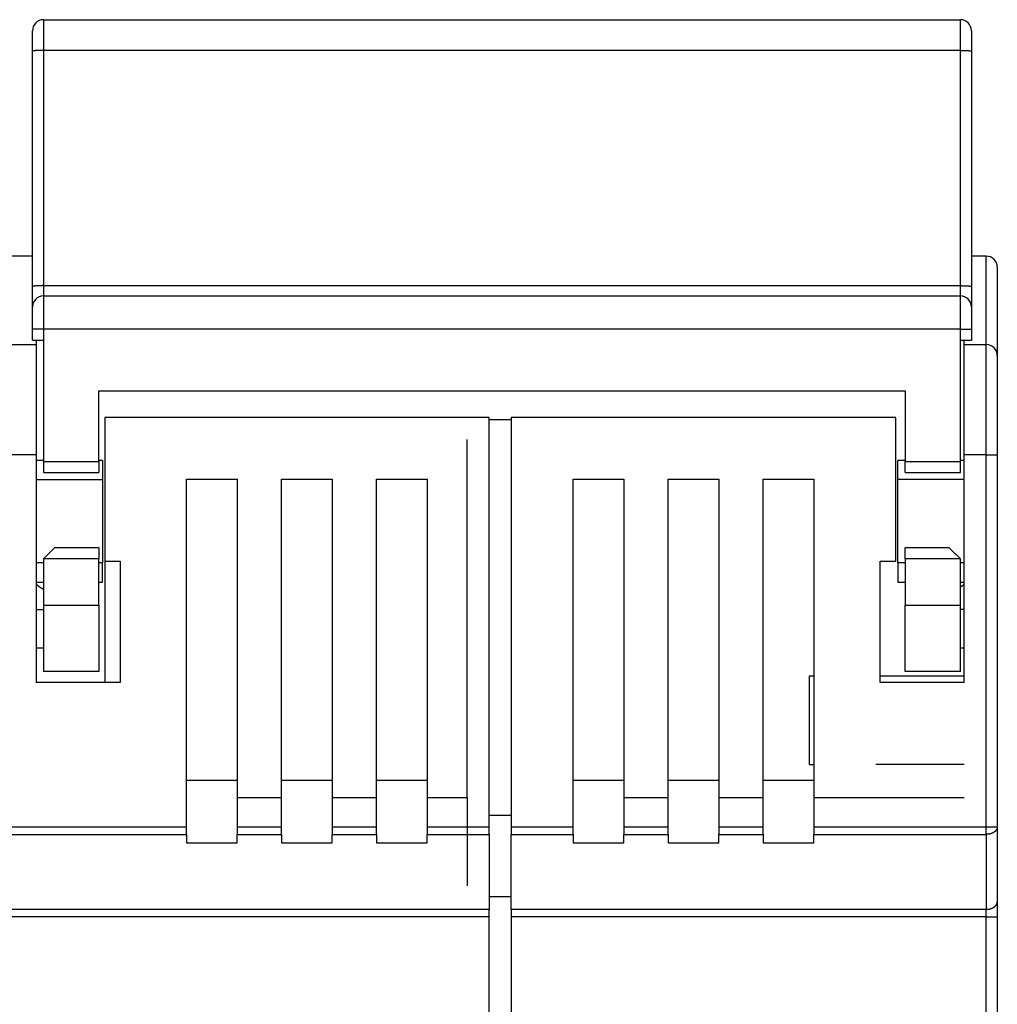
# Model space of a CAD drawing. Extents: x -9 to 562, y 11 to 439.
# Drawn here: x 307 to 351, y 361 to 406 of the extents above; entities that cross this region are included whole.
import ezdxf

# ---------------------------------------------------------------- set-up
doc = ezdxf.new("R2010")
doc.units = 0
doc.layers.add('204', color=7, linetype='CONTINUOUS')

msp = doc.modelspace()

# ---------------------------------------------------------------- linework, layer by layer
at = {"layer": '204', "color": 1, "linetype": 'CONTINUOUS'}
for p, q in [((307.77557, 405.61447), (349.27557, 405.61447)), ((307.77557, 405.61447), (307.77557, 404.22528)), ((349.27557, 404.22528), (349.27557, 405.61447)), ((307.27557, 404.18834), (307.27557, 405.11447)), ((349.77557, 405.11447), (349.77557, 404.18834)), ((307.27557, 393.5406), (307.27557, 404.18834)), ((349.27557, 404.22528), (307.77557, 404.22528)), ((307.77557, 404.22528), (307.77557, 393.57753)), ((349.27557, 393.57753), (349.27557, 404.22528)), ((349.77557, 404.18834), (349.77557, 393.5406)), ((307.27554, 394.9138), (306.27557, 394.9138)), ((350.44793, 394.9139), (349.77553, 394.9139)), ((350.44793, 390.9139), (350.44793, 394.9139)), ((350.94793, 394.4139), (350.94793, 390.4139)), ((307.27557, 392.61447), (307.27557, 393.5406)), ((307.77557, 393.57753), (349.27557, 393.57753)), ((307.77557, 393.57753), (307.77557, 393.11447)), ((349.27557, 393.11447), (349.27557, 393.57753)), ((349.77557, 393.5406), (349.77557, 392.61447)), ((307.77557, 393.11447), (349.27557, 393.11447)), ((307.77557, 393.11447), (307.77557, 391.61447)), ((349.27557, 391.61447), (349.27557, 393.11447)), ((307.27557, 391.61447), (307.27557, 392.61447)), ((349.77557, 392.61447), (349.77557, 391.61447)), ((307.27557, 391.11447), (307.27557, 391.61447)), ((307.77557, 391.61447), (307.27557, 391.61447)), ((349.27557, 391.61447), (307.77557, 391.61447)), ((307.77557, 391.61447), (307.77557, 391.11447)), ((349.27557, 391.11447), (349.27557, 391.61447)), ((349.27557, 391.61447), (349.77557, 391.61447)), ((349.77557, 391.61447), (349.77557, 391.11447)), ((305.94793, 390.9138), (307.44793, 390.9138)), ((307.27557, 391.11447), (307.77557, 391.11447)), ((307.44793, 391.11448), (307.44793, 390.9138)), ((307.44793, 390.9138), (307.44793, 385.9138)), ((307.77557, 391.11447), (307.77557, 385.61447)), ((349.27557, 385.61447), (349.27557, 391.11447)), ((349.27557, 391.11447), (349.77557, 391.11447)), ((349.44793, 390.9139), (349.44793, 391.11448)), ((349.44793, 385.9139), (349.44793, 390.9139)), ((349.44793, 390.9139), (350.44793, 390.9139)), ((350.44793, 385.9139), (350.44793, 390.9139)), ((350.94793, 390.4139), (350.94793, 385.9139)), ((310.27557, 385.61447), (310.27557, 388.81447)), ((310.27557, 388.81447), (346.77557, 388.81447)), ((346.77557, 388.81447), (346.77557, 385.61447)), ((327.94793, 387.6138), (310.54793, 387.6138)), ((310.54793, 387.6138), (310.54793, 381.1138)), ((327.94793, 369.08894), (327.94793, 387.6138)), ((327.94793, 387.5138), (328.94797, 387.5138)), ((328.94793, 387.6139), (328.94793, 369.08903)), ((346.34793, 387.6139), (328.94793, 387.6139)), ((346.34793, 381.1139), (346.34793, 387.6139)), ((326.94793, 370.4138), (326.94793, 386.6138)), ((307.44793, 385.9138), (305.94793, 385.9138)), ((307.44793, 385.9138), (307.44793, 375.6138)), ((349.44793, 375.6139), (349.44793, 385.9139)), ((350.44793, 385.9139), (349.44793, 385.9139)), ((350.44793, 385.9139), (350.94793, 385.9139)), ((350.44793, 369.08903), (350.44793, 385.9139)), ((350.94793, 385.9139), (350.94793, 369.08903)), ((307.77557, 385.6638), (307.44793, 385.6638)), ((307.77557, 385.61447), (307.77557, 385.11447)), ((307.77557, 385.61447), (310.27557, 385.61447)), ((310.27557, 385.61447), (310.27557, 385.11447)), ((310.44793, 385.6638), (310.27561, 385.6638)), ((310.44793, 385.6638), (310.44793, 384.80126)), ((346.44793, 384.80136), (346.44793, 385.6639)), ((346.77555, 385.6639), (346.44793, 385.6639)), ((346.77557, 385.11447), (346.77557, 385.61447)), ((346.77557, 385.61447), (349.27557, 385.61447)), ((349.27557, 385.11447), (349.27557, 385.61447)), ((349.44793, 385.6639), (349.27559, 385.6639)), ((307.77557, 385.11447), (310.27557, 385.11447)), ((346.77557, 385.11447), (349.27557, 385.11447)), ((307.44793, 384.80126), (310.44793, 384.80126)), ((310.44793, 384.80126), (310.44793, 381.02635)), ((314.24793, 384.8138), (316.54793, 384.8138)), ((314.24793, 369.08894), (314.24793, 384.8138)), ((316.54793, 384.8138), (316.54793, 369.08894)), ((318.54793, 384.8138), (320.84793, 384.8138)), ((318.54793, 369.08894), (318.54793, 384.8138)), ((320.84793, 384.8138), (320.84793, 369.08894)), ((322.84793, 384.8138), (325.14793, 384.8138)), ((322.84793, 369.08894), (322.84793, 384.8138)), ((325.14793, 384.8138), (325.14793, 369.08894)), ((331.74793, 384.8139), (334.04793, 384.8139)), ((331.74793, 369.08903), (331.74793, 384.8139)), ((334.04793, 384.8139), (334.04793, 369.08903)), ((336.04793, 384.8139), (338.34793, 384.8139)), ((336.04793, 369.08903), (336.04793, 384.8139)), ((338.34793, 384.8139), (338.34793, 369.08903)), ((340.34793, 384.8139), (342.64793, 384.8139)), ((340.34793, 369.08903), (340.34793, 384.8139)), ((342.64793, 384.8139), (342.64793, 369.08903)), ((346.44793, 381.02644), (346.44793, 384.80136)), ((349.44793, 384.80136), (346.44793, 384.80136)), ((308.27557, 381.71447), (307.77557, 381.21447)), ((310.27557, 381.71447), (308.27557, 381.71447)), ((310.27557, 381.71447), (310.27557, 381.21447)), ((348.77557, 381.71447), (346.77557, 381.71447)), ((346.77557, 381.21447), (346.77557, 381.71447)), ((349.27557, 381.21447), (348.77557, 381.71447)), ((307.77557, 381.02635), (307.44793, 381.02635)), ((307.77557, 381.21447), (307.77557, 379.11447)), ((310.27557, 381.21447), (307.77557, 381.21447)), ((310.27557, 379.11447), (310.27557, 381.21447)), ((310.44793, 381.02635), (310.27557, 381.02635)), ((310.44793, 380.1638), (310.44793, 381.02635)), ((310.54793, 381.1138), (311.24793, 381.1138)), ((310.54793, 381.11376), (310.54793, 375.6138)), ((311.24793, 381.1138), (311.24793, 375.6138)), ((345.64793, 381.1139), (346.34793, 381.1139)), ((345.64793, 375.6139), (345.64793, 381.1139)), ((346.44793, 381.02644), (346.44793, 380.1639)), ((346.77555, 381.02644), (346.44793, 381.02644)), ((346.77557, 381.21447), (346.77557, 379.11447)), ((349.27557, 381.21447), (346.77557, 381.21447)), ((349.27557, 379.11447), (349.27557, 381.21447)), ((349.44793, 381.02644), (349.27559, 381.02644)), ((307.44793, 380.1638), (307.77557, 380.1638)), ((310.27561, 380.1638), (310.44793, 380.1638)), ((346.44793, 380.1639), (346.77555, 380.1639)), ((349.27559, 380.1639), (349.44793, 380.1639)), ((307.44793, 378.91383), (307.77557, 378.91383)), ((307.77557, 379.11447), (307.77557, 376.11447)), ((307.77557, 379.11447), (310.27557, 379.11447)), ((310.27557, 379.11447), (310.27557, 376.11447)), ((346.77557, 376.11447), (346.77557, 379.11447)), ((346.77557, 379.11447), (349.27557, 379.11447)), ((349.27557, 376.11447), (349.27557, 379.11447)), ((349.44793, 378.91393), (349.27559, 378.91393)), ((307.77557, 377.17678), (307.44793, 377.17678)), ((349.44793, 377.17688), (349.27559, 377.17688)), ((310.27557, 376.11447), (307.77557, 376.11447)), ((349.27557, 376.11447), (346.77557, 376.11447)), ((342.44793, 375.9139), (342.64793, 375.9139)), ((342.44793, 371.9139), (342.44793, 375.9139)), ((345.64793, 375.9139), (349.44793, 375.9139)), ((311.24793, 375.6138), (307.44793, 375.6138)), ((349.44793, 375.6139), (345.64793, 375.6139)), ((342.44793, 371.9139), (342.64793, 371.9139)), ((349.44793, 371.9139), (345.44793, 371.9139)), ((316.54793, 371.1893), (314.24793, 371.1893)), ((320.84793, 371.1893), (318.54793, 371.1893)), ((325.14793, 371.1893), (322.84793, 371.1893)), ((334.04793, 371.1894), (331.74793, 371.1894)), ((338.34793, 371.1894), (336.04793, 371.1894)), ((342.64793, 371.1894), (340.34793, 371.1894)), ((316.54791, 370.4138), (318.54792, 370.4138)), ((320.84794, 370.4138), (322.84795, 370.4138)), ((325.14796, 370.4138), (326.94793, 370.4138)), ((326.94793, 370.4139), (326.94793, 366.4139)), ((334.04793, 370.4139), (336.04794, 370.4139)), ((338.34796, 370.4139), (340.34788, 370.4139)), ((342.64789, 370.4139), (349.44793, 370.4139)), ((327.94793, 369.61888), (328.94793, 369.61888)), ((299.14793, 369.08894), (314.24793, 369.08894)), ((314.24793, 368.74456), (314.24793, 369.08894)), ((316.54793, 369.08894), (316.54793, 368.74456)), ((316.54793, 369.08894), (318.54793, 369.08894)), ((318.54793, 368.74456), (318.54793, 369.08894)), ((320.84793, 369.08894), (320.84793, 368.74456)), ((320.84793, 369.08894), (322.84793, 369.08894)), ((322.84793, 368.74456), (322.84793, 369.08894)), ((325.14793, 369.08894), (325.14793, 368.74456)), ((325.14793, 369.08894), (327.94793, 369.08894)), ((327.94793, 368.74456), (327.94793, 369.08894)), ((328.94793, 369.08903), (328.94793, 368.74466)), ((328.94793, 369.08903), (331.74793, 369.08903)), ((331.74793, 368.74466), (331.74793, 369.08903)), ((334.04793, 369.08903), (334.04793, 368.74466)), ((334.04793, 369.08903), (336.04793, 369.08903)), ((336.04793, 368.74466), (336.04793, 369.08903)), ((338.34793, 369.08903), (338.34793, 368.74466)), ((338.34793, 369.08903), (340.34793, 369.08903)), ((340.34793, 368.74466), (340.34793, 369.08903)), ((342.64793, 369.08903), (342.64793, 368.74466)), ((342.64793, 369.08903), (350.44793, 369.08903)), ((350.44793, 369.08903), (350.94793, 369.08903)), ((350.44793, 368.74466), (350.44793, 369.08903)), ((350.94793, 369.08903), (350.94793, 365.6943)), ((299.14793, 368.74456), (314.24793, 368.74456)), ((314.24793, 368.74456), (314.24793, 368.36298)), ((316.54793, 368.36298), (316.54793, 368.74456)), ((316.54793, 368.74456), (318.54793, 368.74456)), ((318.54793, 368.74456), (318.54793, 368.36298)), ((320.84793, 368.36298), (320.84793, 368.74456)), ((320.84793, 368.74456), (322.84793, 368.74456)), ((322.84793, 368.74456), (322.84793, 368.36298)), ((325.14793, 368.36298), (325.14793, 368.74456)), ((325.14793, 368.74456), (327.94793, 368.74456)), ((327.94793, 368.74456), (327.94793, 365.34983)), ((328.94793, 365.34992), (328.94793, 368.74466)), ((328.94793, 368.74466), (331.74793, 368.74466)), ((331.74793, 368.74466), (331.74793, 368.36308)), ((334.04793, 368.36308), (334.04793, 368.74466)), ((334.04793, 368.74466), (336.04793, 368.74466)), ((336.04793, 368.74466), (336.04793, 368.36308)), ((338.34793, 368.36308), (338.34793, 368.74466)), ((338.34793, 368.74466), (340.34793, 368.74466)), ((340.34793, 368.74466), (340.34793, 368.36308)), ((342.64793, 368.36308), (342.64793, 368.74466)), ((342.64793, 368.74466), (350.44793, 368.74466)), ((350.44793, 368.74466), (350.44793, 365.34992)), ((314.24793, 368.36298), (316.54793, 368.36298)), ((318.54793, 368.36298), (320.84793, 368.36298)), ((322.84793, 368.36298), (325.14793, 368.36298)), ((331.74793, 368.36308), (334.04793, 368.36308)), ((336.04793, 368.36308), (338.34793, 368.36308)), ((340.34793, 368.36308), (342.64793, 368.36308)), ((327.94793, 365.93467), (328.94793, 365.93467)), ((350.94793, 365.6943), (350.94793, 365.00555)), ((327.94793, 365.34983), (285.44793, 365.34983)), ((327.94793, 365.00545), (285.44793, 365.00545)), ((327.94793, 365.00545), (327.94793, 365.34983)), ((327.94793, 348.4138), (327.94793, 365.00545)), ((328.94793, 365.34992), (328.94793, 365.00555)), ((350.44793, 365.34992), (328.94793, 365.34992)), ((328.94793, 365.00555), (328.94793, 348.4139)), ((350.44793, 365.00555), (328.94793, 365.00555)), ((350.44793, 365.00555), (350.44793, 365.34992)), ((350.44793, 365.00555), (350.94793, 365.00555)), ((350.44793, 348.4139), (350.44793, 365.00555)), ((350.94793, 365.00555), (350.94793, 348.4139))]:
    msp.add_line(p, q, dxfattribs=at)
for points in [[(307.77557, 404.22526), (307.75174, 404.22522, 0.000946781), (307.7276, 404.22509, 0.000903147), (307.70311, 404.22487, 0.00089812), (307.67839, 404.22456, 0.000949356), (307.65354, 404.22414, 0.000987498), (307.62866, 404.22363, 0.001025129), (307.60386, 404.22302, 0.001067284), (307.57924, 404.2223, 0.001125711), (307.55494, 404.22147, 0.001188697), (307.53104, 404.22055, 0.001265047), (307.5077, 404.21952, 0.001352711), (307.48501, 404.21839, 0.001457314), (307.4631, 404.21716, 0.001583934), (307.44206, 404.21585, 0.001734343), (307.42202, 404.21445, 0.001915552), (307.40303, 404.21297, 0.002121346), (307.38524, 404.21141, 0.00241424), (307.36864, 404.20979, 0.002794002), (307.35337, 404.20811, 0.003184258), (307.33942, 404.20639, 0.003511002), (307.32689, 404.20464, 0.004542468), (307.31571, 404.20283, 0.006573068), (307.30594, 404.20096, 0.006838083), (307.29762, 404.19918, 0.003569759), (307.29083, 404.19756, 0.012945295), (307.28508, 404.1955, 0.042933341), (307.27997, 404.19238, 0.051394797), (307.27554, 404.18832, 0.047267962)], [(349.27559, 404.22526), (349.29942, 404.22522, -0.000946829), (349.32356, 404.22509, -0.000903204), (349.34804, 404.22487, -0.00089819), (349.37276, 404.22456, -0.000949443), (349.39761, 404.22414, -0.000987603), (349.42249, 404.22363, -0.001025254), (349.44729, 404.22302, -0.001067431), (349.4719, 404.2223, -0.001125885), (349.49621, 404.22147, -0.001188902), (349.5201, 404.22055, -0.001265288), (349.54343, 404.21952, -0.001352996), (349.56613, 404.21839, -0.001457651), (349.58803, 404.21716, -0.001584337), (349.60907, 404.21585, -0.001734827), (349.62911, 404.21445, -0.001916141), (349.64809, 404.21297, -0.00212206), (349.66588, 404.21141, -0.002415137), (349.68247, 404.20979, -0.002795146), (349.69774, 404.20811, -0.003185707), (349.71168, 404.20639, -0.003512769), (349.72421, 404.20464, -0.004545019), (349.73539, 404.20283, -0.006577274), (349.74516, 404.20096, -0.006843161), (349.75347, 404.19918, -0.003572667), (349.76026, 404.19756, -0.012956894), (349.766, 404.1955, -0.042986485), (349.7711, 404.19238, -0.051482483), (349.77553, 404.18832, -0.047357364)], [(307.77557, 393.5775), (307.75174, 393.57746, 0.00094727), (307.7276, 393.57733, 0.000903613), (307.70311, 393.57711, 0.000898584), (307.67839, 393.5768, 0.000949846), (307.65354, 393.57639, 0.000988008), (307.62866, 393.57588, 0.001025659), (307.60386, 393.57526, 0.001067836), (307.57924, 393.57454, 0.001126293), (307.55494, 393.57372, 0.001189312), (307.53104, 393.57279, 0.001265701), (307.5077, 393.57176, 0.001353411), (307.48501, 393.57064, 0.001458068), (307.4631, 393.56941, 0.001584753), (307.44206, 393.5681, 0.001735239), (307.42202, 393.56669, 0.001916541), (307.40303, 393.56521, 0.002122439), (307.38524, 393.56366, 0.002415483), (307.36864, 393.56204, 0.002795438), (307.35337, 393.56036, 0.003185889), (307.33942, 393.55864, 0.003512792), (307.32689, 393.55689, 0.004544769), (307.31571, 393.55508, 0.006576365), (307.30594, 393.5532, 0.006841456), (307.29762, 393.55142, 0.003571496), (307.29083, 393.5498, 0.012951476), (307.28508, 393.54775, 0.042951485), (307.27997, 393.54462, 0.051408639), (307.27554, 393.54056, 0.047271878)], [(349.27559, 393.5775), (349.29942, 393.57746, -0.000947318), (349.32356, 393.57733, -0.000903671), (349.34804, 393.57711, -0.000898654), (349.37276, 393.5768, -0.000949933), (349.39761, 393.57639, -0.000988114), (349.42249, 393.57588, -0.001025784), (349.44729, 393.57526, -0.001067983), (349.4719, 393.57454, -0.001126467), (349.49621, 393.57372, -0.001189517), (349.5201, 393.57279, -0.001265942), (349.54343, 393.57176, -0.001353696), (349.56613, 393.57064, -0.001458405), (349.58803, 393.56941, -0.001585156), (349.60907, 393.5681, -0.001735723), (349.62911, 393.56669, -0.00191713), (349.64809, 393.56521, -0.002123155), (349.66588, 393.56366, -0.00241638), (349.68247, 393.56204, -0.002796582), (349.69774, 393.56036, -0.003187338), (349.71168, 393.55864, -0.003514559), (349.72421, 393.55689, -0.004547322), (349.73539, 393.55508, -0.006580573), (349.74516, 393.5532, -0.006846537), (349.75347, 393.55142, -0.003574404), (349.76026, 393.5498, -0.012963079), (349.766, 393.54775, -0.043004643), (349.7711, 393.54462, -0.051496323), (349.77553, 393.54056, -0.047361244)], [(307.77557, 379.8311), (307.76703, 379.83545, -0.002302071), (307.75851, 379.83989, -0.002314047), (307.75001, 379.84442, -0.002283486), (307.74154, 379.84903, -0.00220677), (307.73309, 379.85373, -0.002147645), (307.72467, 379.85851, -0.002094067), (307.71626, 379.86337, -0.002042995), (307.70788, 379.86831, -0.001984593), (307.69951, 379.87332, -0.0019325), (307.69117, 379.87841, -0.0018764), (307.68284, 379.88358, -0.001825657), (307.67454, 379.88882, -0.001770145), (307.66625, 379.89412, -0.00172022), (307.65798, 379.8995, -0.00166577), (307.64973, 379.90494, -0.001616844), (307.6415, 379.91044, -0.001563381), (307.63328, 379.91601, -0.001515401), (307.62508, 379.92164, -0.001462889), (307.6169, 379.92733, -0.001415955), (307.60873, 379.93307, -0.0013646), (307.60058, 379.93887, -0.001318376), (307.59244, 379.94472, -0.001267401), (307.58432, 379.95063, -0.001222937), (307.5762, 379.95659, -0.001174811), (307.56811, 379.96259, -0.001128484), (307.56002, 379.96864, -0.001075041), (307.55195, 379.97473, -0.001038575), (307.54389, 379.98087, -0.001005493), (307.53582, 379.98706, -0.0009411), (307.5278, 379.99327, -0.000849186), (307.51984, 379.99947, -0.000875107), (307.51175, 380.00581, -0.000953257), (307.50349, 380.01234, -0.000719117), (307.49575, 380.01849, -0.000315992), (307.48875, 380.02407, -0.00087758), (307.47977, 380.03129, -0.00132476), (307.46597, 380.04249, -0.000634551), (307.44791, 380.0572, -0.000345268)], [(349.44797, 380.05729), (349.44379, 380.05387, -0.000347846), (349.43961, 380.05046, -0.000322452), (349.43542, 380.04706, -0.000348003), (349.43124, 380.04366, -0.000431168), (349.42705, 380.04028, -0.000493108), (349.42286, 380.0369, -0.000549337), (349.41866, 380.03354, -0.000602729), (349.41447, 380.0302, -0.000666595), (349.41026, 380.02687, -0.00072302), (349.40605, 380.02355, -0.000785887), (349.40184, 380.02026, -0.000842546), (349.39762, 380.01698, -0.000906761), (349.39339, 380.01372, -0.000964505), (349.38916, 380.01049, -0.0010296), (349.38492, 380.00728, -0.001088354), (349.38067, 380.00409, -0.001154609), (349.37642, 380.00093, -0.001214467), (349.37216, 379.9978, -0.001281807), (349.36789, 379.9947, -0.001343011), (349.36361, 379.99162, -0.001411994), (349.35932, 379.98858, -0.001473972), (349.35502, 379.98557, -0.001542911), (349.35071, 379.98259, -0.001608077), (349.3464, 379.97964, -0.00168335), (349.34207, 379.97674, -0.001743066), (349.33773, 379.97387, -0.00180204), (349.33338, 379.97104, -0.00188756), (349.32901, 379.96825, -0.002009329), (349.32463, 379.96549, -0.002010122), (349.32025, 379.96279, -0.001925533), (349.31588, 379.96014, -0.002224304), (349.31143, 379.95751, -0.00279684), (349.30686, 379.95487, -0.002138056), (349.30256, 379.95241, -0.000629134), (349.29867, 379.95022, -0.003236733), (349.29364, 379.94751, -0.005899607), (349.28584, 379.9435, -0.002923244), (349.27559, 379.93835, -0.001538863)], [(350.94795, 369.08905), (350.9474, 369.07263, -0.018577322), (350.94564, 369.05601, -0.017547149), (350.94265, 369.03914, -0.017106049), (350.93841, 369.02211, -0.017565173), (350.93282, 369.005, -0.017529587), (350.92588, 368.98786, -0.017309768), (350.91752, 368.97078, -0.016928763), (350.90779, 368.95382, -0.01664854), (350.89661, 368.93708, -0.016175296), (350.88407, 368.92063, -0.0157422), (350.87012, 368.90455, -0.015186229), (350.85485, 368.88892, -0.014688045), (350.83826, 368.87383, -0.014130392), (350.82046, 368.85934, -0.013636539), (350.80147, 368.84554, -0.013071898), (350.78144, 368.83246, -0.012520932), (350.7604, 368.82021, -0.012115554), (350.73849, 368.80878, -0.011838204), (350.71574, 368.79826, -0.011148766), (350.69245, 368.78866, -0.010177269), (350.66875, 368.78002, -0.010649669), (350.64425, 368.77232, -0.011910785), (350.61888, 368.76559, -0.009144615), (350.59483, 368.75987, -0.003934581), (350.57293, 368.75519, -0.011686156), (350.5451, 368.75123, -0.019063164), (350.50287, 368.74772, -0.009626255), (350.44793, 368.74467, -0.005269595)], [(350.44793, 365.34996), (350.47175, 365.35034, 0.008821775), (350.4959, 365.35155, 0.008396654), (350.52038, 365.35361, 0.00831241), (350.5451, 365.35652, 0.008727981), (350.56996, 365.36038, 0.008989853), (350.59483, 365.36515, 0.009218447), (350.61964, 365.37091, 0.009444868), (350.64425, 365.37761, 0.009776003), (350.66856, 365.3853, 0.010081265), (350.69245, 365.39394, 0.010442612), (350.71579, 365.40355, 0.0108009), (350.73849, 365.41406, 0.011209232), (350.76039, 365.42549, 0.011640983), (350.78144, 365.43774, 0.012114612), (350.80148, 365.45082, 0.01258049), (350.82046, 365.46462, 0.013012364), (350.83826, 365.47911, 0.013635112), (350.85485, 365.4942, 0.014376646), (350.87012, 365.50987, 0.01462896), (350.88407, 365.52591, 0.014296481), (350.8966, 365.54223, 0.015997754), (350.90779, 365.55911, 0.019168764), (350.91756, 365.57658, 0.015719427), (350.92588, 365.59315, 0.007000228), (350.93267, 365.60823, 0.021419088), (350.93841, 365.6274, 0.037550249), (350.94352, 365.65649, 0.019810786), (350.94795, 365.69434, 0.01098948)]]:
    msp.add_lwpolyline(points, format="xyb", dxfattribs=at)
for centre, start, end in [((307.77557, 405.11447), 90, 180), ((349.27557, 405.11447), 0, 90), ((350.44793, 394.4139), 0, 90), ((307.77557, 392.61447), 90, 180), ((349.27557, 392.61447), 0, 90), ((350.44793, 390.4139), 0, 90)]:
    msp.add_arc(centre, 0.5, start, end, dxfattribs=at)

doc.saveas('drawing.dxf')
